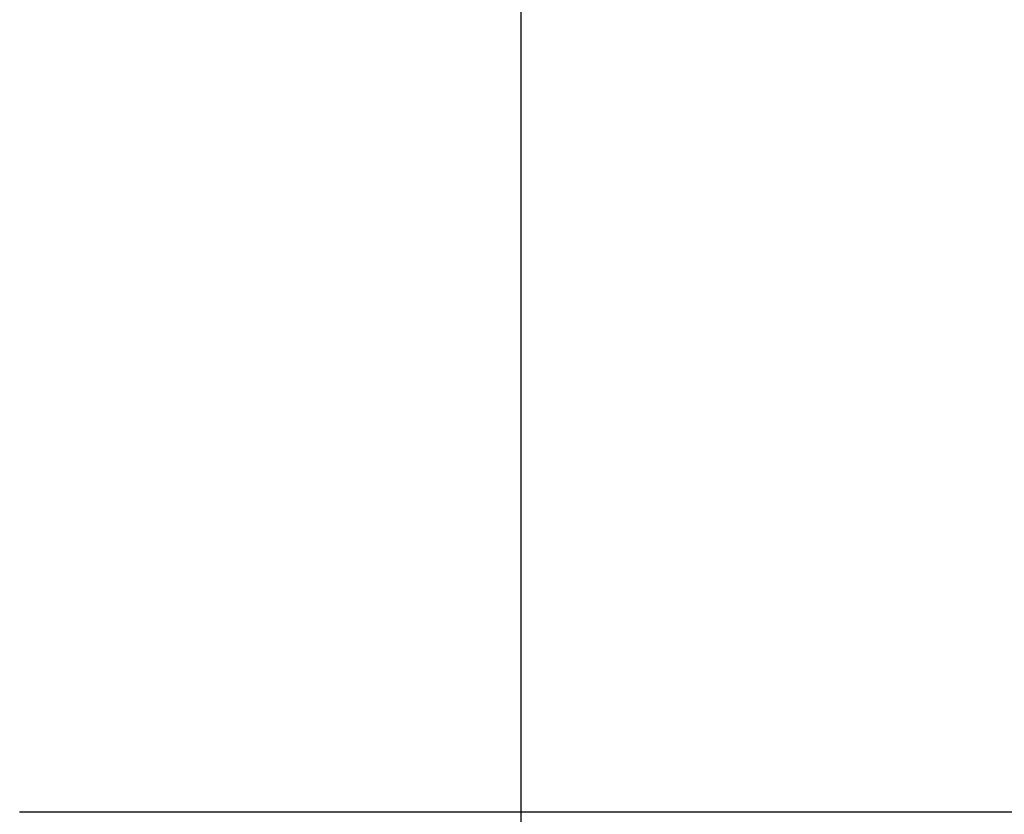
# Model space of a CAD drawing. Extents: x -54 to 54, y -49 to 49.
# Drawn here: x -41 to -37, y 13 to 16 of the extents above; entities that cross this region are included whole.
import ezdxf

# ---------------------------------------------------------------- set-up
doc = ezdxf.new("R2010")
doc.units = 0
doc.layers.get('0').update_dxf_attribs({"linetype": 'CONTINUOUS'})

msp = doc.modelspace()

# ---------------------------------------------------------------- linework, layer by layer
at = {"color": 0}
for points in [[(-38.773, -4.6159), (-38.773, 46.9685)], [(-38.773, -4.6159), (-38.773, 46.9685)], [(-38.773, -4.6159), (-38.773, 46.9685)], [(-38.773, -4.6159), (-38.773, 46.9685)], [(-38.773, -4.6159), (-38.773, 46.9685)], [(-38.773, -4.6159), (-38.773, 46.9685)], [(-38.773, -4.6159), (-38.773, 46.9685)], [(-38.773, -4.6159), (-38.773, 46.9685)], [(-38.773, -4.6159), (-38.773, 46.9685)], [(-38.773, -4.6159), (-38.773, 46.9685)], [(-38.773, -4.6159), (-38.773, 46.9685)], [(-38.773, -4.6159), (-38.773, 46.9685)], [(-38.773, -4.6159), (-38.773, 46.9685)], [(-38.773, -4.6159), (-38.773, 46.9685)], [(-38.773, -4.6159), (-38.773, 46.9685)], [(-38.773, -4.6159), (-38.773, 46.9685)], [(-38.773, -4.6159), (-38.773, 46.9685)], [(-38.773, -4.6159), (-38.773, 46.9685)], [(-38.773, -4.6159), (-38.773, 46.9685)], [(-38.773, -4.6159), (-38.773, 46.9685)], [(-38.773, -4.6159), (-38.773, 46.9685)], [(-40.6393, 13.1262), (-40.6393, 13.1262), (-40.6401, 13.1261), (-40.641, 13.1261), (-40.6419, 13.1261), (-40.6428, 13.1261), (-40.6437, 13.1261), (-40.6446, 13.1261), (-40.6455, 13.1261), (-40.6464, 13.1261), (-40.6473, 13.1261), (-40.6482, 13.1261), (-40.6491, 13.1261), (-40.6501, 13.1261), (-40.651, 13.1261), (-40.6519, 13.1261)], [(-40.6393, 13.1262), (-40.6393, 13.1262)], [(-33.1743, 13.1262), (-40.6393, 13.1262)], [(-33.1743, 13.1262), (-40.6393, 13.1262)], [(-33.1743, 13.1262), (-40.6393, 13.1262)], [(-33.1743, 13.1262), (-40.6393, 13.1262)], [(-33.1743, 13.1262), (-40.6393, 13.1262)], [(-33.1743, 13.1262), (-40.6393, 13.1262)], [(-33.1743, 13.1262), (-40.6393, 13.1262)], [(-33.1743, 13.1262), (-40.6393, 13.1262)], [(-33.1743, 13.1262), (-40.6393, 13.1262)], [(-33.1743, 13.1262), (-40.6393, 13.1262)], [(-33.1743, 13.1262), (-40.6393, 13.1262)], [(-33.1743, 13.1262), (-40.6393, 13.1262)], [(-33.1743, 13.1262), (-40.6393, 13.1262)], [(-33.1743, 13.1262), (-40.6393, 13.1262)], [(-33.1743, 13.1262), (-40.6393, 13.1262)], [(-33.1743, 13.1262), (-40.6393, 13.1262)], [(-33.1743, 13.1262), (-40.6393, 13.1262)], [(-33.1743, 13.1262), (-40.6393, 13.1262)], [(-33.1743, 13.1262), (-40.6393, 13.1262)], [(-33.1743, 13.1262), (-40.6393, 13.1262)], [(-33.1743, 13.1262), (-40.6393, 13.1262)]]:
    msp.add_lwpolyline(points, dxfattribs=at)

doc.saveas('drawing.dxf')
